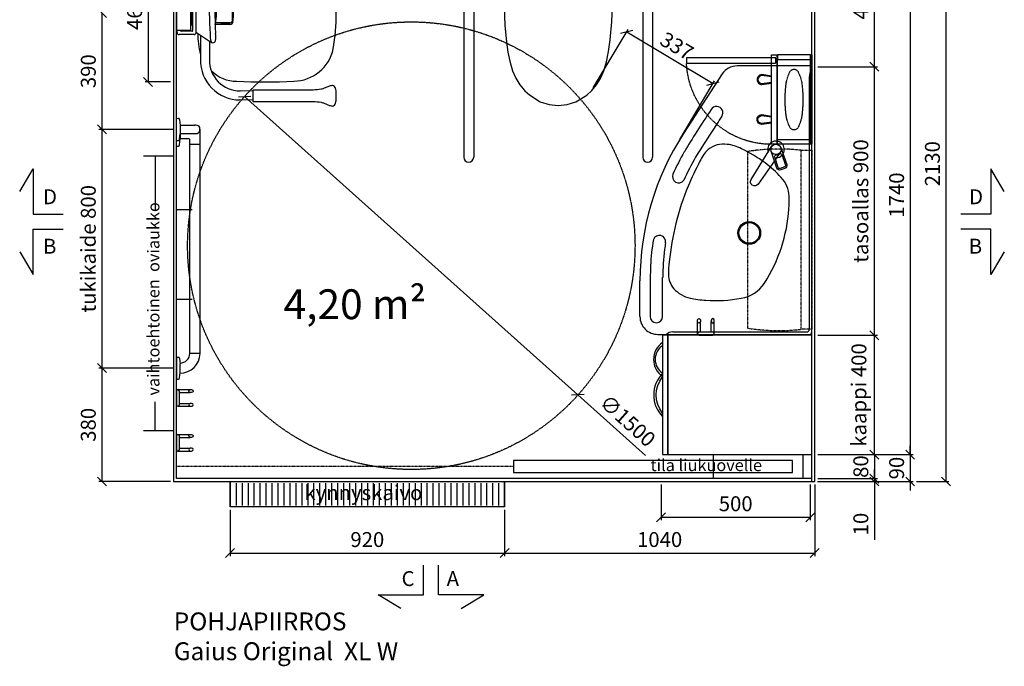
# Model space of a CAD drawing. Units: millimetres. Extents: x 30393 to 100081, y 9381 to 29066.
# Drawn here: x 59224 to 62526, y 17481 to 19648 of the extents above; entities that cross this region are included whole.
import ezdxf

# ---------------------------------------------------------------- set-up
doc = ezdxf.new("R2010")
doc.units = ezdxf.units.MM
doc.header["$LTSCALE"] = 3
doc.linetypes.add('DASHDOT', pattern=[1, 0.5, -0.25, 0, -0.25])
doc.linetypes.add('DASHED', pattern=[0.75, 0.5, -0.25])
for name, color, linetype in [('KORPINEN-block', 6, 'Continuous'), ('KORPINEN-block @ 1', 6, 'Continuous'), ('KORPINEN-block-det2', 8, 'DASHED'), ('KORPINEN-dimension', 9, 'Continuous'), ('KORPINEN-info', 4, 'Continuous'), ('KORPINEN-laatat', 9, 'Continuous'), ('KORPINEN-water', 5, 'Continuous')]:
    doc.layers.add(name, color=color, linetype=linetype)
doc.styles.get("Standard").update_dxf_attribs({"font": 'arial.ttf', "height": 50})
doc.dimstyles.new('GAIUS', dxfattribs={"dimscale": 10, "dimtxt": 50, "dimasz": 3, "dimexe": 1, "dimexo": 1, "dimgap": 2, "dimtad": 1, "dimdec": 0, "dimzin": 0, "dimdsep": 46, "dimtxsty": 'Standard', "dimblk1": 'OBLIQUE', "dimblk2": 'OBLIQUE', "dimsah": 1, "dimcen": 0, "dimclrt": 7, "dimadec": 0, "dimazin": 0, "dimtfac": 1, "dimtdec": 0, "dimtix": 1, "dimtmove": 0, "dimatfit": 3, "dimldrblk": 'OBLIQUE', "dimfxl": 5, "dimtolj": 1, "dimtzin": 0, "dimarcsym": 0})

# ---------------------------------------------------------------- blocks, each defined once
blk = doc.blocks.new('_OBLIQUE')
at = {"color": 0, "linetype": 'ByBlock'}
blk.add_line((-0.5, -0.5), (0.5, 0.5), dxfattribs=at)
blk = doc.blocks.new('*D849')
at = {"layer": 'DEFPOINTS', "color": 0, "transparency": 16777216}
for p in [(61890, 19930), (61890, 18190), (62210, 18190)]:
    blk.add_point(p, dxfattribs=at)
at = {"layer": 'KORPINEN-dimension', "color": 0, "lineweight": -2, "transparency": 16777216}
for p, q in [((61900, 19930), (62220, 19930)), ((62210, 19930), (62210, 18190)), ((61900, 18190), (62220, 18190))]:
    blk.add_line(p, q, dxfattribs=at)
at = {"layer": 'KORPINEN-dimension', "color": 0, "lineweight": -2, "transparency": 16777216, "xscale": 30, "yscale": 30, "zscale": 30}
for p, rotation in [((62210, 19930), 90), ((62210, 18190), 270)]:
    blk.add_blockref('_OBLIQUE', p, dxfattribs=dict(at, rotation=rotation))
at = {"layer": 'KORPINEN-dimension', "color": 7, "transparency": 16777216, "insert": (62164.5, 19060), "char_height": 50, "attachment_point": 5, "rotation": 90}
blk.add_mtext('\\A1;1740', dxfattribs=at)
blk = doc.blocks.new('Seinä wc-istuin L355 S525 K370 Ido 79115 päältä')
for p, q in [((180, 0), (-180, 0)), ((-180, 0), (-180, -131.727)), ((180, -131.625), (180, 0)), ((-180.274, -131.737), (-183.645, -134.803)), ((-180.274, -131.737), (-183.645, -134.803)), ((-76.438, -128.169), (-180.274, -131.737)), ((-180, -131.727), (-180.274, -131.737)), ((0, -127.382), (-76.438, -128.169)), ((61.241, -127.868), (0, -127.382)), ((180.305, -131.635), (61.241, -127.868)), ((180.305, -131.635), (180, -131.625)), ((183.655, -136.246), (180.305, -131.635)), ((183.655, -136.246), (180.305, -131.635)), ((-183.645, -134.803), (-182.747, -193.194)), ((182.746, -193.194), (183.655, -136.246)), ((-182.747, -193.194), (-181.602, -230.719)), ((179.153, -280.044), (182.746, -193.194)), ((-181.602, -230.719), (-178.529, -290.326)), ((-178.529, -290.326), (-173.14, -347.117)), ((174.158, -339.758), (179.153, -280.044)), ((-173.14, -347.117), (-168.459, -380.765)), ((168.878, -378.858), (174.158, -339.758)), ((-168.459, -380.765), (-162.725, -411.389)), ((162.245, -413.417), (168.878, -378.858)), ((-162.725, -411.389), (-153.049, -443.158)), ((153.086, -443.347), (162.245, -413.417)), ((-153.049, -443.158), (-142.017, -467.998)), ((141.556, -468.967), (153.086, -443.347)), ((-142.017, -467.998), (-128.263, -490.295)), ((-128.263, -490.295), (-111.749, -510.273)), ((112.485, -509.698), (127.894, -490.91)), ((127.894, -490.91), (141.556, -468.967)), ((-111.749, -510.273), (-96.879, -524.556)), ((-96.879, -524.556), (-60.446, -547.622)), ((59.256, -548.154), (95.729, -525.514)), ((95.729, -525.514), (112.485, -509.698)), ((-60.446, -547.622), (-30.784, -556.552)), ((-30.784, -556.552), (0, -560)), ((0, -560), (30.126, -556.567)), ((30.126, -556.567), (59.256, -548.154))]:
    blk.add_line(p, q)
blk = doc.blocks.new('*D864')
at = {"layer": 'DEFPOINTS', "color": 0, "transparency": 16777216}
for p in [(59500, 19670), (59500, 19280), (59750, 19280)]:
    blk.add_point(p, dxfattribs=at)
at = {"layer": 'KORPINEN-dimension', "color": 0, "lineweight": -2, "transparency": 16777216}
for p, q in [((59500, 19670), (59500, 19280)), ((59740, 19280), (59490, 19280))]:
    blk.add_line(p, q, dxfattribs=at)
at = {"layer": 'KORPINEN-dimension', "color": 0, "lineweight": -2, "transparency": 16777216, "xscale": 30, "yscale": 30, "zscale": 30}
for p, rotation in [((59500, 19670), 90), ((59500, 19280), 270)]:
    blk.add_blockref('_OBLIQUE', p, dxfattribs=dict(at, rotation=rotation))
at = {"layer": 'KORPINEN-dimension', "color": 7, "transparency": 16777216, "insert": (59454.5, 19475), "char_height": 50, "attachment_point": 5, "rotation": 90}
blk.add_mtext('\\A1;390', dxfattribs=at)
blk = doc.blocks.new('*D865')
at = {"layer": 'DEFPOINTS', "color": 0, "transparency": 16777216}
for p in [(59750, 19280), (59500, 18480), (59750, 18480)]:
    blk.add_point(p, dxfattribs=at)
at = {"layer": 'KORPINEN-dimension', "color": 0, "lineweight": -2, "transparency": 16777216}
for p, q in [((59740, 19280), (59490, 19280)), ((59500, 19280), (59500, 18480)), ((59740, 18480), (59490, 18480))]:
    blk.add_line(p, q, dxfattribs=at)
at = {"layer": 'KORPINEN-dimension', "color": 0, "lineweight": -2, "transparency": 16777216, "xscale": 30, "yscale": 30, "zscale": 30}
for p, rotation in [((59500, 19280), 90), ((59500, 18480), 270)]:
    blk.add_blockref('_OBLIQUE', p, dxfattribs=dict(at, rotation=rotation))
at = {"layer": 'KORPINEN-dimension', "color": 7, "transparency": 16777216, "insert": (59454.5, 18880), "char_height": 50, "attachment_point": 5, "rotation": 90}
blk.add_mtext('\\A1;tukikaide 800', dxfattribs=at)
blk = doc.blocks.new('*D880')
at = {"layer": 'DEFPOINTS', "color": 0, "transparency": 16777216}
for p in [(61375, 18100), (61875, 18100), (61875, 17980)]:
    blk.add_point(p, dxfattribs=at)
at = {"layer": 'KORPINEN-dimension', "color": 0, "lineweight": -2, "transparency": 16777216}
for p, q in [((61375, 18090), (61375, 17970)), ((61875, 18090), (61875, 17970)), ((61375, 17980), (61875, 17980))]:
    blk.add_line(p, q, dxfattribs=at)
at = {"layer": 'KORPINEN-dimension', "color": 0, "lineweight": -2, "transparency": 16777216, "xscale": 30, "yscale": 30, "zscale": 30, "rotation": 180}
blk.add_blockref('_OBLIQUE', (61375, 17980), dxfattribs=at)
at = {"layer": 'KORPINEN-dimension', "color": 0, "lineweight": -2, "transparency": 16777216, "xscale": 30, "yscale": 30, "zscale": 30}
blk.add_blockref('_OBLIQUE', (61875, 17980), dxfattribs=at)
at = {"layer": 'KORPINEN-dimension', "color": 7, "transparency": 16777216, "insert": (61625, 18025.5), "char_height": 50, "attachment_point": 5}
blk.add_mtext('\\A1;500', dxfattribs=at)
blk = doc.blocks.new('*D881')
at = {"layer": 'DEFPOINTS', "color": 0, "transparency": 16777216}
for p in [(61890, 18100), (60850, 18015), (61890, 17860)]:
    blk.add_point(p, dxfattribs=at)
at = {"layer": 'KORPINEN-dimension', "color": 0, "lineweight": -2, "transparency": 16777216}
for p, q in [((61890, 18090), (61890, 17850)), ((60850, 18005), (60850, 17850)), ((60850, 17860), (61890, 17860))]:
    blk.add_line(p, q, dxfattribs=at)
at = {"layer": 'KORPINEN-dimension', "color": 0, "lineweight": -2, "transparency": 16777216, "xscale": 30, "yscale": 30, "zscale": 30, "rotation": 180}
blk.add_blockref('_OBLIQUE', (60850, 17860), dxfattribs=at)
at = {"layer": 'KORPINEN-dimension', "color": 0, "lineweight": -2, "transparency": 16777216, "xscale": 30, "yscale": 30, "zscale": 30}
blk.add_blockref('_OBLIQUE', (61890, 17860), dxfattribs=at)
at = {"layer": 'KORPINEN-dimension', "color": 7, "transparency": 16777216, "insert": (61370, 17905.5), "char_height": 50, "attachment_point": 5}
blk.add_mtext('\\A1;1040', dxfattribs=at)
blk = doc.blocks.new('*D882')
at = {"layer": 'DEFPOINTS', "color": 0, "transparency": 16777216}
for p in [(59930, 18015), (60850, 18015), (60850, 17860)]:
    blk.add_point(p, dxfattribs=at)
at = {"layer": 'KORPINEN-dimension', "color": 0, "lineweight": -2, "transparency": 16777216}
for p, q in [((59930, 18005), (59930, 17850)), ((60850, 18005), (60850, 17850)), ((59930, 17860), (60850, 17860))]:
    blk.add_line(p, q, dxfattribs=at)
at = {"layer": 'KORPINEN-dimension', "color": 0, "lineweight": -2, "transparency": 16777216, "xscale": 30, "yscale": 30, "zscale": 30, "rotation": 180}
blk.add_blockref('_OBLIQUE', (59930, 17860), dxfattribs=at)
at = {"layer": 'KORPINEN-dimension', "color": 0, "lineweight": -2, "transparency": 16777216, "xscale": 30, "yscale": 30, "zscale": 30}
blk.add_blockref('_OBLIQUE', (60850, 17860), dxfattribs=at)
at = {"layer": 'KORPINEN-dimension', "color": 7, "transparency": 16777216, "insert": (60390, 17905.5), "char_height": 50, "attachment_point": 5}
blk.add_mtext('\\A1;920', dxfattribs=at)
blk = doc.blocks.new('*D883')
at = {"layer": 'DEFPOINTS', "color": 0, "transparency": 16777216}
for p in [(61890, 18590), (62090, 18590), (61890, 18190)]:
    blk.add_point(p, dxfattribs=at)
at = {"layer": 'KORPINEN-dimension', "color": 0, "lineweight": -2, "transparency": 16777216}
for p, q in [((61900, 18590), (62100, 18590)), ((62090, 18190), (62090, 18590)), ((61900, 18190), (62100, 18190))]:
    blk.add_line(p, q, dxfattribs=at)
at = {"layer": 'KORPINEN-dimension', "color": 0, "lineweight": -2, "transparency": 16777216, "xscale": 30, "yscale": 30, "zscale": 30}
for p, rotation in [((62090, 18590), 90), ((62090, 18190), 270)]:
    blk.add_blockref('_OBLIQUE', p, dxfattribs=dict(at, rotation=rotation))
at = {"layer": 'KORPINEN-dimension', "color": 7, "transparency": 16777216, "insert": (62038, 18390), "char_height": 50, "attachment_point": 5, "rotation": 90}
blk.add_mtext('\\A1;kaappi 400', dxfattribs=at)
blk = doc.blocks.new('kynnyskaivo 920')
at = {"color": 8}
for p, q in [((20, -5), (20, -80)), ((40, -5), (40, -80)), ((60, -5), (60, -80)), ((80, -5), (80, -80)), ((100, -5), (100, -80)), ((120, -5), (120, -80)), ((140, -5), (140, -80)), ((160, -5), (160, -80)), ((180, -5), (180, -80)), ((200, -5), (200, -80)), ((220, -5), (220, -80)), ((240, -5), (240, -80)), ((260, -5), (260, -80)), ((280, -5), (280, -80)), ((300, -5), (300, -80)), ((320, -5), (320, -80)), ((340, -5), (340, -80)), ((360, -5), (360, -80)), ((380, -5), (380, -80)), ((400, -5), (400, -80)), ((420, -5), (420, -80)), ((440, -5), (440, -80)), ((460, -5), (460, -80)), ((480, -5), (480, -80)), ((500, -5), (500, -80)), ((520, -5), (520, -80)), ((540, -5), (540, -80)), ((560, -5), (560, -80)), ((580, -5), (580, -80)), ((600, -5), (600, -80)), ((620, -5), (620, -80)), ((640, -5), (640, -80)), ((660, -5), (660, -80)), ((680, -5), (680, -80)), ((700, -5), (700, -80)), ((720, -5), (720, -80)), ((740, -5), (740, -80)), ((760, -5), (760, -80)), ((780, -5), (780, -80)), ((800, -5), (800, -80)), ((820, -5), (820, -80)), ((840, -5), (840, -80)), ((860, -5), (860, -80)), ((880, -5), (880, -80)), ((900, -5), (900, -80))]:
    blk.add_line(p, q, dxfattribs=at)
blk.add_lwpolyline([(0, 0), (920, 0), (920, -85), (0, -85)], close=True, dxfattribs=at)
blk = doc.blocks.new('KOR-1907-1908-1919_PLAN')
at = {"layer": 'KORPINEN-block'}
for p, q in [((-28, -5), (-28, -46)), ((-18, -10), (-18, -46)), ((18, -10), (18, -46)), ((28, -5), (28, -46))]:
    blk.add_line(p, q, dxfattribs=at)
for points in [[(-23, -10), (23, -10, 1), (23, 0), (-23, 0, 1)], [(-28, -46), (-28, -51, 1), (-18, -51), (-18, -46, 1)], [(28, -46), (28, -51, -1), (18, -51), (18, -46, -1)]]:
    blk.add_lwpolyline(points, format="xyb", close=True, dxfattribs=at)
blk = doc.blocks.new('KOR-UNIVERSAL-9207_PLAN')
at = {"layer": 'KORPINEN-block', "linetype": 'DASHDOT'}
blk.add_lwpolyline([(-300, -35), (-300, 0), (300, 0), (300, -35)], dxfattribs=at)
blk.add_lwpolyline([(-296, -215), (296, -215, 0.066634), (300, -35), (-300, -35, 0.066634)], format="xyb", close=True, dxfattribs=at)
blk = doc.blocks.new('KOR-annostelijavipu_POH')
at = {"layer": 'KORPINEN-block'}
for points in [[(-71.1, 0), (-66.5, -31.9, -1.006709), (-99.5, -31.9), (-94.9, 0)], [(-74.1, 0), (-69.5, -32.1, -0.992256), (-96.5, -32.1), (-91.9, 0)]]:
    blk.add_lwpolyline(points, format="xyb", dxfattribs=at)
blk = doc.blocks.new('KOR-6320_CUT-PLAN2')
at = {"layer": 'KORPINEN-block', "color": 1}
for p, q in [((-300, -4), (0, -4)), ((-284, -115), (-284, -4))]:
    blk.add_line(p, q, dxfattribs=at)
at = {"layer": 'KORPINEN-block', "color": 8}
blk.add_line((-284, -115), (-16, -115), dxfattribs=at)
at = {"layer": 'KORPINEN-block', "color": 1}
for points in [[(-300, -4), (0, -4), (0, 0), (-300, 0)], [(-300, -115), (-284, -115), (-284, -4), (-300, -4)], [(0, -115), (-16, -115), (-16, -4), (0, -4)], [(-300, -135), (0, -135), (0, -117), (-300, -117)]]:
    blk.add_lwpolyline(points, close=True, dxfattribs=at)
at = {"layer": 'KORPINEN-block', "color": 8, "linetype": 'DASHED'}
blk.add_lwpolyline([(-48.2, -61.5, -0.259557), (-58.4, -73.9, -0.080247), (-97, -85.9, -0.024284), (-150, -89.5, -0.024284), (-203, -85.9, -0.080247), (-241.6, -73.9, -0.259557), (-251.8, -61.5, -0.102157), (-251.8, -57.5, -0.259557), (-241.6, -45.1, -0.080247), (-203, -33.1, -0.024284), (-150, -29.5, -0.024284), (-97, -33.1, -0.080247), (-58.4, -45.1, -0.259557), (-48.2, -57.5, -0.102157), (-48.2, -61.5)], format="xyb", dxfattribs=at)
at = {"layer": 'KORPINEN-block-det2'}
blk.add_lwpolyline([(-10, -420), (-28, -420), (-28, -120), (-10, -120)], close=True, dxfattribs=at)
blk.add_arc((-14.5, -134.8), 285.5, 180.0431, 267.2829, dxfattribs=at)
at = {"layer": 'KORPINEN-block', "xscale": -1}
blk.add_blockref('KOR-annostelijavipu_POH', (-300, -135), dxfattribs=at)
at = {"layer": 'KORPINEN-block'}
blk.add_blockref('KOR-annostelijavipu_POH', (0, -135), dxfattribs=at)
blk = doc.blocks.new('*D934')
at = {"layer": 'DEFPOINTS', "color": 0, "transparency": 16777216}
for p in [(59620, 18480), (59500, 18100), (59740, 18100)]:
    blk.add_point(p, dxfattribs=at)
at = {"layer": 'KORPINEN-dimension', "color": 0, "lineweight": -2, "transparency": 16777216}
for p, q in [((59610, 18480), (59490, 18480)), ((59500, 18480), (59500, 18100)), ((59730, 18100), (59490, 18100))]:
    blk.add_line(p, q, dxfattribs=at)
at = {"layer": 'KORPINEN-dimension', "color": 0, "lineweight": -2, "transparency": 16777216, "xscale": 30, "yscale": 30, "zscale": 30}
for p, rotation in [((59500, 18480), 90), ((59500, 18100), 270)]:
    blk.add_blockref('_OBLIQUE', p, dxfattribs=dict(at, rotation=rotation))
at = {"layer": 'KORPINEN-dimension', "color": 7, "transparency": 16777216, "insert": (59454.5, 18290), "char_height": 50, "attachment_point": 5, "rotation": 90}
blk.add_mtext('\\A1;380', dxfattribs=at)
blk = doc.blocks.new('*D940')
at = {"layer": 'DEFPOINTS', "color": 0, "transparency": 16777216}
for p in [(61890, 20230), (62220.7, 18100), (62330, 18100)]:
    blk.add_point(p, dxfattribs=at)
at = {"layer": 'KORPINEN-dimension', "color": 0, "lineweight": -2, "transparency": 16777216}
for p, q in [((61900, 20230), (62340, 20230)), ((62330, 20230), (62330, 18100)), ((62230.7, 18100), (62340, 18100))]:
    blk.add_line(p, q, dxfattribs=at)
at = {"layer": 'KORPINEN-dimension', "color": 0, "lineweight": -2, "transparency": 16777216, "xscale": 30, "yscale": 30, "zscale": 30}
for p, rotation in [((62330, 20230), 90), ((62330, 18100), 270)]:
    blk.add_blockref('_OBLIQUE', p, dxfattribs=dict(at, rotation=rotation))
at = {"layer": 'KORPINEN-dimension', "color": 7, "transparency": 16777216, "insert": (62284.5, 19165), "char_height": 50, "attachment_point": 5, "rotation": 90}
blk.add_mtext('\\A1;2130', dxfattribs=at)
blk = doc.blocks.new('*D949')
at = {"layer": 'DEFPOINTS', "color": 0, "transparency": 16777216}
for p in [(61900, 18190), (61889.3, 18100), (62210, 18100)]:
    blk.add_point(p, dxfattribs=at)
at = {"layer": 'KORPINEN-dimension', "color": 0, "lineweight": -2, "transparency": 16777216}
for p, q in [((61910, 18190), (62220, 18190)), ((62210, 18190), (62210, 18220)), ((62210, 18190), (62210, 18100)), ((61899.3, 18100), (62220, 18100)), ((62210, 18100), (62210, 18070))]:
    blk.add_line(p, q, dxfattribs=at)
at = {"layer": 'KORPINEN-dimension', "color": 0, "lineweight": -2, "transparency": 16777216, "xscale": 30, "yscale": 30, "zscale": 30}
for p, rotation in [((62210, 18190), 270), ((62210, 18100), 90)]:
    blk.add_blockref('_OBLIQUE', p, dxfattribs=dict(at, rotation=rotation))
at = {"layer": 'KORPINEN-dimension', "color": 7, "transparency": 16777216, "insert": (62164.5, 18145), "char_height": 50, "attachment_point": 5, "rotation": 90}
blk.add_mtext('\\A1;90', dxfattribs=at)
blk = doc.blocks.new('*D871')
at = {"layer": 'DEFPOINTS', "color": 0, "transparency": 16777216}
for p in [(61890, 18190), (61890, 18110), (62090, 18110)]:
    blk.add_point(p, dxfattribs=at)
at = {"layer": 'KORPINEN-dimension', "color": 0, "lineweight": -2, "transparency": 16777216}
for p, q in [((61900, 18190), (62100, 18190)), ((62090, 18190), (62090, 18220)), ((62090, 18190), (62090, 18110)), ((61900, 18110), (62100, 18110)), ((62090, 18110), (62090, 18080))]:
    blk.add_line(p, q, dxfattribs=at)
at = {"layer": 'KORPINEN-dimension', "color": 0, "lineweight": -2, "transparency": 16777216, "xscale": 30, "yscale": 30, "zscale": 30}
for p, rotation in [((62090, 18190), 270), ((62090, 18110), 90)]:
    blk.add_blockref('_OBLIQUE', p, dxfattribs=dict(at, rotation=rotation))
at = {"layer": 'KORPINEN-dimension', "color": 7, "transparency": 16777216, "insert": (62044.5, 18150), "char_height": 50, "attachment_point": 5, "rotation": 90}
blk.add_mtext('\\A1;80', dxfattribs=at)
blk = doc.blocks.new('*D872')
at = {"layer": 'DEFPOINTS', "color": 0, "transparency": 16777216}
for p in [(61890, 18110), (61890, 18100), (62090, 18100)]:
    blk.add_point(p, dxfattribs=at)
at = {"layer": 'KORPINEN-dimension', "color": 0, "lineweight": -2, "transparency": 16777216}
for p, q in [((62090, 18110), (62090, 18140)), ((62040, 18110), (62100, 18110)), ((62040, 18100), (62100, 18100)), ((62090, 18110), (62090, 18100)), ((62090, 18100), (62090, 17904.1))]:
    blk.add_line(p, q, dxfattribs=at)
at = {"layer": 'KORPINEN-dimension', "color": 0, "lineweight": -2, "transparency": 16777216, "xscale": 30, "yscale": 30, "zscale": 30}
for p, rotation in [((62090, 18110), 270), ((62090, 18100), 90)]:
    blk.add_blockref('_OBLIQUE', p, dxfattribs=dict(at, rotation=rotation))
at = {"layer": 'KORPINEN-dimension', "color": 7, "transparency": 16777216, "insert": (62044.5, 17957.5), "char_height": 50, "attachment_point": 5, "rotation": 90}
blk.add_mtext('\\A1;10', dxfattribs=at)
blk = doc.blocks.new('*D877')
at = {"layer": 'DEFPOINTS', "color": 0, "transparency": 16777216}
for p in [(61890, 19490), (62090, 19490), (61890, 18590)]:
    blk.add_point(p, dxfattribs=at)
at = {"layer": 'KORPINEN-dimension', "color": 0, "lineweight": -2, "transparency": 16777216}
for p, q in [((61900, 19490), (62100, 19490)), ((62090, 18590), (62090, 19490)), ((61900, 18590), (62100, 18590))]:
    blk.add_line(p, q, dxfattribs=at)
at = {"layer": 'KORPINEN-dimension', "color": 0, "lineweight": -2, "transparency": 16777216, "xscale": 30, "yscale": 30, "zscale": 30}
for p, rotation in [((62090, 19490), 90), ((62090, 18590), 270)]:
    blk.add_blockref('_OBLIQUE', p, dxfattribs=dict(at, rotation=rotation))
at = {"layer": 'KORPINEN-dimension', "color": 7, "transparency": 16777216, "insert": (62044.5, 19040), "char_height": 50, "attachment_point": 5, "rotation": 90}
blk.add_mtext('\\A1;tasoallas 900', dxfattribs=at)
blk = doc.blocks.new('*D878')
at = {"layer": 'DEFPOINTS', "color": 0, "transparency": 16777216}
for p in [(61890, 19920), (62090, 19920), (61890, 19490)]:
    blk.add_point(p, dxfattribs=at)
at = {"layer": 'KORPINEN-dimension', "color": 0, "lineweight": -2, "transparency": 16777216}
for p, q in [((61900, 19920), (62100, 19920)), ((62090, 19490), (62090, 19920)), ((61900, 19490), (62100, 19490))]:
    blk.add_line(p, q, dxfattribs=at)
at = {"layer": 'KORPINEN-dimension', "color": 0, "lineweight": -2, "transparency": 16777216, "xscale": 30, "yscale": 30, "zscale": 30}
for p, rotation in [((62090, 19920), 90), ((62090, 19490), 270)]:
    blk.add_blockref('_OBLIQUE', p, dxfattribs=dict(at, rotation=rotation))
at = {"layer": 'KORPINEN-dimension', "color": 7, "transparency": 16777216, "insert": (62044.5, 19705), "char_height": 50, "attachment_point": 5, "rotation": 90}
blk.add_mtext('\\A1;430', dxfattribs=at)
blk = doc.blocks.new('KOR-tap_PLAN')
at = {"layer": 'KORPINEN-water'}
blk.add_line((6.7, 17.3), (28.4, 16.7), dxfattribs=at)
for points in [[(-13.9, 10.6), (22.3, 58.4, -0.414214), (36.3, 60.3), (48.3, 51.2, -0.414214), (50.2, 37.2), (13.9, -10.6, -1)], [(33.3, 56.3), (45.3, 47.3, -0.414214), (46.2, 40.2), (23.8, 10.7, -0.414214), (16.8, 9.7), (4.8, 18.8, -0.414214), (3.9, 25.8), (26.3, 55.4, -0.414214)]]:
    blk.add_lwpolyline(points, format="xyb", close=True, dxfattribs=at)
blk.add_lwpolyline([(34.5, 16.6), (130, 14, -1), (130, -14), (0, -17.5)], format="xyb", dxfattribs=at)
for start, end in [(91.4965, 322.8766), (37.1234, 79.3291)]:
    blk.add_arc((0, 0), 28, start, end, dxfattribs=at)
blk = doc.blocks.new('KOR-62033_PLAN')
at = {"layer": 'KORPINEN-block'}
for p, q in [((-7, 0), (-897, 0)), ((-900, -3), (-900, -250.1)), ((-862.4, -8.4), (-16.4, -8.4)), ((-8.4, -466.3), (-8.5, -16.4)), ((0, -516), (0, -7)), ((-872.7, -300.4), (-673.6, -429.7)), ((-60, -500), (-190.7, -499.9)), ((-90.8, -542), (-60, -542)), ((-60, -576), (-180, -576))]:
    blk.add_line(p, q, dxfattribs=at)
for centre, radius in [((-619.9, -120), 17.5), ((-340, -209.5), 38.1), ((-340, -209.5), 34.5)]:
    blk.add_circle(centre, radius, dxfattribs=at)
for centre, radius, start, end in [((-897, -3), 3, 90, 179.9992), ((-863.6, 27.1), 35.5, 229.6887, 271.9583), ((-7, -7), 7, 0.0021, 90), ((-16.3, -16.2), 7.77, 358.4473, 90), ((-456.1, -179.4), 104, 94.0053, 132.2603), ((-452, -502.2), 426.7, 85.8133, 91.5285), ((-455.7, -601), 525.5, 57.2975, 86.1966), ((-257.5, -392), 394.9, 132.8441, 143.4204), ((-189, -441.8), 479.7, 143.5219, 154.6061), ((-230, -251.2), 109.2, 7.5887, 57.8078), ((-838.7, -249.4), 61.3, 180.6675, 236.3189), ((-495.5, -300.8), 142.4, 152.9503, 173.0127), ((-555.2, -323), 441.9, 355.7678, 11.2453), ((-556.7, -296.1), 81, 171.098, 219.554), ((-742.9, -319.1), 21, 54.8814, 238.887), ((3884.3, 6773.3), 8447.4, 236.88168, 237.09029), ((1502.5, 3025.5), 4007, 236.5662, 238.4511), ((393.4, 1347.3), 2038, 235.7441, 238.2296), ((-553.6, -288.7), 88.3, 221.9627, 237.3556), ((-468, -155.1), 246.9, 237.3413, 242.8773), ((-456.2, -335.4), 342.3, 347.7841, 356.6219), ((38.3, 694.8), 1296.9, 236.3898, 239.8997), ((-54.3, 565.9), 1097.2, 240.5244, 245.0856), ((-140.3, 442.7), 928.5, 241.6966, 247.4567), ((-203, 281.2), 818.1, 239.9944, 245.883), ((-148.5, 440.6), 923.5, 247.8761, 264.0925), ((-227.2, -383.2), 108.4, 313.1767, 346.868), ((-179.7, 331), 907, 237.0063, 269.9805), ((-528.8, -446.2), 21, 246.0432, 54.1327), ((-310.6, -510.9), 21, 81.0786, 250.3989), ((-225.2, 26.9), 523.6, 260.979, 263.4299), ((-180.8, 314.5), 814.4, 262.6397, 269.3044), ((-198.9, -75.8), 404.7, 263.6708, 269.7217), ((-202, -405.6), 74.9, 270.8433, 310.8269), ((27, -464.3), 35.5, 183.2066, 220.5152), ((-60.1, -521), 21, 270.2454, 89.7546), ((-60, -516), 60, 270, 0), ((-199.6, 129.7), 670.8, 259.8683, 267.3623), ((-120.8, 2886.4), 3428.5, 268.1661, 270.5014)]:
    blk.add_arc(centre, radius, start, end, dxfattribs=at)
at = {"layer": 'KORPINEN-water', "color": 4, "rotation": 326.5007478425564}
blk.add_blockref('KOR-tap_PLAN', (-619.9, -120.1), dxfattribs=at)
at = {"layer": 'KORPINEN-block'}
blk.add_text('Korpinen/Gaius', height=0.0075, dxfattribs=at).set_placement((-886.6, 0))
blk = doc.blocks.new('*D966')
at = {"layer": 'DEFPOINTS', "color": 0, "transparency": 16777216}
for p in [(61549.3, 19433.8), (61142.5, 19410.3), (61432.1, 19237.5)]:
    blk.add_point(p, dxfattribs=at)
at = {"layer": 'KORPINEN-dimension', "color": 0, "lineweight": -2, "transparency": 16777216}
for p, q in [((61147.6, 19418.9), (61264.7, 19615.2)), ((61259.6, 19606.6), (61549.3, 19433.8)), ((61437.3, 19246.1), (61554.4, 19442.4))]:
    blk.add_line(p, q, dxfattribs=at)
at = {"layer": 'KORPINEN-dimension', "color": 0, "lineweight": -2, "transparency": 16777216, "xscale": 30, "yscale": 30, "zscale": 30}
for p, rotation in [((61259.6, 19606.6), 149.1753682966811), ((61549.3, 19433.8), 329.175368296681)]:
    blk.add_blockref('_OBLIQUE', p, dxfattribs=dict(at, rotation=rotation))
at = {"layer": 'KORPINEN-dimension', "color": 7, "transparency": 16777216, "insert": (61427.8, 19559.3), "char_height": 50, "attachment_point": 5, "rotation": 329.1754}
blk.add_mtext('\\A1;337', dxfattribs=at)
blk = doc.blocks.new('KOR-16366_PLAN')
at = {"layer": 'KORPINEN-block'}
for p, q in [((37.2, 0), (-37.2, 0)), ((-37.2, 0), (-37.1, -6.5)), ((37.2, 0), (37.1, -6.5)), ((744.2, 0), (818.6, 0)), ((744.2, 0), (744.3, -6.5)), ((762.8, 0), (837.2, 0)), ((762.8, 0), (762.9, -6.5)), ((837.2, 0), (837.1, -6.5)), ((-33.5, -10.4), (-22, -11.6)), ((-22, -11.6), (-14.5, -12)), ((-17, -12), (-17, -11.9)), ((-14.5, -12), (14.5, -12)), ((22, -11.6), (14.5, -12)), ((33.5, -10.4), (22, -11.6)), ((747.8, -10.4), (759.4, -11.6)), ((759.4, -11.6), (766.9, -12)), ((766.5, -10.4), (778, -11.6)), ((795.8, -12), (767, -12)), ((768.8, -39.9), (768.8, -12)), ((778, -11.6), (785.5, -12)), ((814.5, -12), (785.6, -12)), ((786.1, -12), (786.1, -62)), ((814, -12), (814.2, -12.3)), ((814, -12), (814, -62)), ((822, -11.6), (814.5, -12)), ((833.5, -10.4), (822, -11.6)), ((50, -45.5), (50, -78.5)), ((50.5, -45), (749.5, -45)), ((750, -45.5), (750, -78.5)), ((750.5, -45), (765.2, -45)), ((50.5, -79), (749.6, -79)), ((750.5, -79), (801, -79))]:
    blk.add_line(p, q, dxfattribs=at)
for centre, radius, start, end in [((-33.1, -6.5), 3.92, 180, 264.0858), ((50.1, -11.9), 67.1, 179.9838, 269.456), ((50.1, -11.9), 33.1, 179.9714, 268.9306), ((33.1, -6.5), 3.92, 275.9142, 0), ((748.2, -6.5), 3.92, 180, 264.0858), ((766.9, -6.5), 3.92, 180, 264.0858), ((833.1, -6.5), 3.92, 275.9142, 0), ((49.5, -45.5), 0.502, 359.6603, 89.6318), ((50.5, -45.5), 0.5, 90, 180.4327), ((749.5, -45.5), 0.5, 0.0395, 90), ((750.5, -45.5), 0.488, 90, 181.3989), ((765.2, -42.6), 2.41, 268.9993, 308.0361), ((764, -40.4), 4.89, 303.8797, 6.4461), ((824.2, -61.9), 38.2, 180.1456, 190.6441), ((775.8, -61.9), 38.2, 349.3572, 359.8557), ((49.5, -78.5), 0.519, 270, 357.8893), ((50.5, -78.5), 0.5, 179.9605, 270), ((749.5, -78.5), 0.497, 275.2906, 0), ((750.5, -78.5), 0.5, 180, 268.4391), ((798.7, -66.8), 12.2, 190.3541, 263.5913), ((800, -38.5), 40.4, 266.2275, 273.7725), ((801.3, -66.8), 12.2, 276.4101, 349.6473)]:
    blk.add_arc(centre, radius, start, end, dxfattribs=at)
for p in [(50.5, -79), (750.5, -79)]:
    blk.add_text('Korpinen/Gaius', height=0.0075, dxfattribs=at).set_placement(p)
blk = doc.blocks.new('KOR-vedin-kaarivaakaan-laatikossa_POH')
at = {"layer": 'KORPINEN-block', "color": 8}
blk.add_lwpolyline([(60.5, 0, -0.363636), (-60.5, 0), (-72.5, 0, 0.413793), (72.5, 0)], format="xyb", close=True, dxfattribs=at)
blk = doc.blocks.new('KOR-vedin-kaarivinossa_POH')
at = {"layer": 'KORPINEN-block', "color": 8}
for centre, radius, start, end in [((80.7, 37.3), 67.8, 213.4198, 326.5802), ((80.7, 30), 54.9, 213.1727, 326.8273)]:
    blk.add_arc(centre, radius, start, end, dxfattribs=at)
blk = doc.blocks.new('KOR-63018_PLAN')
at = {"layer": 'KORPINEN-block'}
for points in [[(-400, 0), (-400, -482), (0, -482), (0, 0)], [(0, -500), (0, -482), (-400, -482), (-400, -500)]]:
    blk.add_lwpolyline(points, close=True, dxfattribs=at)
for name, p in [('KOR-vedin-kaarivinossa_POH', (-400, -500)), ('KOR-vedin-kaarivaakaan-laatikossa_POH', (-200, -500))]:
    blk.add_blockref(name, p, dxfattribs=at)
blk = doc.blocks.new('*D969')
at = {"layer": 'DEFPOINTS', "color": 0, "transparency": 16777216}
for p in [(59978.7, 19390.6), (61096.1, 18390)]:
    blk.add_point(p, dxfattribs=at)
at = {"layer": 'KORPINEN-dimension', "color": 0, "lineweight": -2, "transparency": 16777216}
for p in [(59978.7, 19390.6), (61322.3, 18187.5)]:
    blk.add_line(p, (61096.1, 18390), dxfattribs=at)
at = {"layer": 'KORPINEN-dimension', "color": 0, "lineweight": -2, "transparency": 16777216, "xscale": 30, "yscale": 30, "zscale": 30}
for p, rotation in [((59978.7, 19390.6), 318.1562575551718), ((61096.1, 18390), 138.1562575551718)]:
    blk.add_blockref('_OBLIQUE', p, dxfattribs=dict(at, rotation=rotation))
at = {"layer": 'KORPINEN-dimension', "color": 7, "transparency": 16777216, "insert": (61262.9, 18303.7), "char_height": 50, "attachment_point": 5, "rotation": 318.1563}
blk.add_mtext('\\A1;∅1500', dxfattribs=at)
blk = doc.blocks.new('*D956')
at = {"layer": 'DEFPOINTS', "color": 0, "transparency": 16777216}
for p in [(59740, 19901.1), (59655, 19438.9), (59740, 19438.9)]:
    blk.add_point(p, dxfattribs=at)
at = {"layer": 'KORPINEN-dimension', "color": 0, "lineweight": -2, "transparency": 16777216}
for p, q in [((59730, 19901.1), (59645, 19901.1)), ((59655, 19901.1), (59655, 19438.9)), ((59730, 19438.9), (59645, 19438.9))]:
    blk.add_line(p, q, dxfattribs=at)
at = {"layer": 'KORPINEN-dimension', "color": 0, "lineweight": -2, "transparency": 16777216, "xscale": 30, "yscale": 30, "zscale": 30}
for p, rotation in [((59655, 19901.1), 90), ((59655, 19438.9), 270)]:
    blk.add_blockref('_OBLIQUE', p, dxfattribs=dict(at, rotation=rotation))
at = {"layer": 'KORPINEN-dimension', "color": 7, "transparency": 16777216, "insert": (59609.5, 19670), "char_height": 50, "attachment_point": 5, "rotation": 90}
blk.add_mtext('\\A1;462', dxfattribs=at)
blk = doc.blocks.new('KOR-20112C_PLAN')
at = {"layer": 'KORPINEN-block'}
for p, q in [((-53, -34.5), (-53, -7)), ((-51.5, -5.5), (-31, -5.5)), ((-31, -5.5), (31, -5.5)), ((31, -5.5), (51.5, -5.5)), ((53, -7), (53, -34.5)), ((50, -37.5), (-50, -37.5)), ((-24, -76), (-24, -166)), ((-16.5, -76), (-24, -76)), ((24, -76), (16.5, -76)), ((24, -166), (24, -76)), ((-24, -166), (-16.5, -166)), ((16.5, -166), (24, -166))]:
    blk.add_line(p, q, dxfattribs=at)
at = {"layer": 'KORPINEN-block', "color": 6}
for p, q in [((-41.5, -37.5), (-41.5, -158.9)), ((-28.5, -164.7), (-28.5, -37.5)), ((-16.5, -65), (-16.5, -733.5)), ((16.5, -65.2), (16.5, -733.5)), ((28.5, -164.7), (28.5, -37.5)), ((41.5, -158.9), (41.5, -37.5)), ((-29.8, -166), (-35.1, -165.9)), ((29.8, -166), (35.1, -165.9))]:
    blk.add_line(p, q, dxfattribs=at)
at = {"layer": 'KORPINEN-block'}
blk.add_lwpolyline([(-53, 0), (53, 0), (53, -5.5), (-53, -5.5)], close=True, dxfattribs=at)
for centre, radius, start, end in [((-51.5, -7), 1.5, 90, 180), ((51.5, -7), 1.5, 0, 90), ((-50, -34.5), 3, 180, 270), ((0, -65.2), 16.5, 0.0704, 179.9194), ((50, -34.5), 3, 270, 0)]:
    blk.add_arc(centre, radius, start, end, dxfattribs=at)
at = {"layer": 'KORPINEN-block', "color": 6}
for centre, radius, start, end in [((-34.4, -158.9), 7.07, 180.3284, 264.905), ((-29.8, -164.7), 1.26, 269.9536, 359.6116), ((29.8, -164.7), 1.26, 180.5001, 270), ((34.4, -158.9), 7.07, 275.095, 359.6716), ((0, -733.5), 16.5, 180, 0)]:
    blk.add_arc(centre, radius, start, end, dxfattribs=at)
blk = doc.blocks.new('KOR-17404+17401_PLAN')
at = {"layer": 'KORPINEN-block', "color": 6}
for p, q in [((-255.8, 292.2), (-212.8, 291)), ((-255.8, 262.4), (-213.3, 261)), ((-110.7, 94.2), (-110.7, 156.4)), ((-80.7, 74.4), (-80.7, 156.4)), ((-66.7, 65.1), (-118, 99)), ((-59.2, 72), (-9, 72)), ((-179.7, 32.9), (-179.7, 34.2)), ((-179.3, 34.5), (-151.1, 34.5)), ((-179, 37.9), (-130.3, 37.9)), ((-179, 37.9), (-179, 34.5)), ((-151.4, 37.9), (-151.4, 34.5)), ((-150.6, 34.2), (-150.6, 32.9)), ((-66.2, 65), (-66.2, -65)), ((-55.3, 58), (-55.3, -58)), ((-50.2, 40), (-55.3, 40)), ((-52.2, 61), (-16, 61)), ((-50.2, 40), (-50.2, -40)), ((-48.7, 56), (-48.7, -56)), ((-45.6, 59), (-0.1, 59)), ((-2, 65), (-2, 59)), ((0, -58.9), (0, 58.9)), ((-188.2, 24.5), (-188.2, -24.5)), ((-180.1, 32.5), (-131.3, 32.5)), ((-180.2, -32.5), (-130.7, -32.5)), ((-179.7, -32.9), (-179.7, -34.2)), ((-150.6, -32.9), (-150.6, -34.2)), ((-179.3, -34.5), (-151, -34.5)), ((-179, -37.9), (-179, -34.5)), ((-179, -37.9), (-129.5, -37.9)), ((-151.4, -37.9), (-151.4, -34.5)), ((-66.7, -65.1), (-118, -98.9)), ((-55.3, -40), (-50.2, -40)), ((-52.2, -61), (-16, -61)), ((-0.1, -59), (-45.6, -59)), ((-2, -65), (-2, -59)), ((-110.7, -94.2), (-110.7, -156.4)), ((-80.7, -74.4), (-80.7, -156.4)), ((-59.2, -72), (-9, -72)), ((-255.8, -262.4), (-213.3, -261)), ((-255.8, -292.2), (-212.8, -291))]:
    blk.add_line(p, q, dxfattribs=at)
at = {"layer": 'KORPINEN-block'}
for points in [[(-529.6, 308.8, 0.122583), (-535, 293.7, 0.030588), (-535.8, 277.2, 0.030588), (-535, 260.8, 0.122583), (-529.6, 245.7, 0.233481), (-523.7, 242.6, 0.052615), (-513.3, 245.1), (-495.5, 252.2, -0.047727), (-484.9, 255.3, -0.041795), (-458, 258.2), (-361.8, 258.2), (-340.8, 258.2), (-257.3, 258.2, 0.414214), (-255.8, 259.7), (-255.8, 294.7, 0.414214), (-257.3, 296.2), (-340.8, 296.2), (-361.8, 296.2), (-458, 296.2, -0.041795), (-484.9, 299.1, -0.047727), (-495.5, 302.2), (-513.3, 309.4, 0.052615), (-523.7, 311.8, 0.233481)], [(-529.6, -245.7, 0.122583), (-535, -260.8, 0.030588), (-535.8, -277.2, 0.030588), (-535, -293.7, 0.122583), (-529.6, -308.8, 0.233481), (-523.7, -311.8, 0.052615), (-513.3, -309.4), (-495.5, -302.2, -0.047727), (-484.9, -299.1, -0.041795), (-458, -296.2), (-361.8, -296.2), (-340.8, -296.2), (-257.3, -296.2, 0.414214), (-255.8, -294.7), (-255.8, -259.7, 0.414214), (-257.3, -258.2), (-340.8, -258.2), (-361.8, -258.2), (-458, -258.2, -0.041795), (-484.9, -255.3, -0.047727), (-495.5, -252.2), (-513.3, -245.1, 0.052615), (-523.7, -242.6, 0.233481)]]:
    blk.add_lwpolyline(points, format="xyb", close=True, dxfattribs=at)
at = {"layer": 'KORPINEN-block', "color": 6, "lineweight": 18}
blk.add_lwpolyline([(-131.2, -92.1), (-131.2, -92), (-131.3, -91.9)], dxfattribs=at)
at = {"layer": 'KORPINEN-block'}
blk.add_lwpolyline([(-10.2, -98.5, 0.219723), (-8.9, -96.4), (-8.6, -91.8, 0.262422), (-9.2, -90.5, -0.220855), (-12.2, -85.4), (-13.3, -72.7, 0.388879), (-14, -72), (-46.2, -72, 0.388879), (-46.9, -72.7), (-48, -85.4, -0.220855), (-51, -90.5, 0.262422), (-51.6, -91.8), (-51.3, -96.4, 0.219723), (-50, -98.5, 0.133367), (-10.2, -98.5)], format="xyb", dxfattribs=at)
at = {"layer": 'KORPINEN-block', "color": 6}
for centre, radius, start, end in [((-212.8, 158.9), 132.1, 358.9353, 90), ((-213.3, 158.4), 102.6, 358.8929, 90), ((-391.7, 91.3), 137.1, 90.8613, 167.8446), ((-293.3, -1800.9), 2031.8, 87.4204, 92.8335), ((-204, 103.6), 125.3, 46.0525, 89.0201), ((-296.4, 74.5), 224.8, 358.4545, 16.4127), ((272.4, -7.1), 808.2, 170.9399, 179.4991), ((-119.7, 88.1), 12.2, 102.4773, 160.7838), ((-121.4, 94.3), 5.74, 17.0299, 99.6052), ((67.6, 79.9), 199.2, 176.4978, 183.2275), ((-1539.6, -11.5), 1410.6, 356.7356, 3.2616), ((-210.4, 70.7), 97.8, 359.3437, 15.008), ((-1155.3, 0), 1045.1, 356.1855, 3.8145), ((-59.2, 65), 7, 90, 179.9972), ((-9, 65), 7, 0, 90), ((-179.5, 27.4), 10.6, 87.0532, 177.7006), ((-179.3, 34.1), 0.41, 85.4857, 164.6043), ((-151.1, 34), 0.454, 19.8315, 90), ((39.7, 1.7), 173.8, 167.7629, 193.5648), ((-67.3, 64.2), 1.08, 5.3753, 54.6019), ((-52.2, 58), 3, 90, 180.0008), ((-45.6, 55.8), 3.18, 90, 176.7477), ((-16, 58), 3, 19.4777, 90), ((-0.1, 58.9), 0.0998, 359.778, 90), ((208.2, -0.2), 399.2, 175.9751, 183.9588), ((-180.2, 24.5), 8, 90, 180), ((-180.1, 32.9), 0.45, 270, 0), ((-150.1, 33), 0.526, 187.7698, 262.2317), ((272.4, 7.1), 808.2, 180.5009, 189.0601), ((-179.5, -27.4), 10.6, 182.2994, 272.9468), ((-180.2, -24.5), 8, 180, 270), ((-180.1, -32.9), 0.451, 0, 93.0963), ((-150.2, -32.9), 0.459, 99.5453, 179.3583), ((-179.3, -34.1), 0.404, 194.7172, 275.1928), ((-151, -34.1), 0.37, 270, 349.0582), ((-67.3, -64.2), 1.05, 304.9066, 355.0734), ((-59.2, -65), 7, 180, 270), ((-52.2, -58), 3, 180, 269.9992), ((-45.7, -56), 3, 180, 273.2596), ((-16, -58), 3, 270, 340.5327), ((-9, -65), 7, 270.0028, 0), ((-0.1, -58.9), 0.0998, 270, 0), ((-121, -89.5), 10.6, 194.1971, 262.4649), ((-121.4, -94.2), 5.81, 260.977, 342.5933), ((-261.8, -64.1), 149.3, 347.7023, 357.9458), ((-296.4, -74.5), 224.8, 343.5873, 1.5455), ((-391.7, -91.3), 137.1, 192.1554, 269.1387), ((-213.3, -158.4), 102.6, 270, 1.1071), ((-212.8, -158.9), 132.1, 270, 1.0647), ((-204, -103.6), 125.3, 270.9799, 313.9475), ((-293.3, 1800.9), 2031.8, 267.1665, 272.5796)]:
    blk.add_arc(centre, radius, start, end, dxfattribs=at)
at = {"layer": 'KORPINEN-block'}
for p in [(-179, 34.5), (-55.3, 40)]:
    blk.add_text('Korpinen/Gaius', height=0.0075, dxfattribs=at).set_placement(p)

msp = doc.modelspace()

# ---------------------------------------------------------------- linework, layer by layer
at = {"layer": 'KORPINEN-dimension'}
for p, q in [((59740, 19190), (59640, 19190)), ((59678.1, 19190), (59678.1, 19011.3)), ((59678.1, 18270), (59678.1, 18367.2)), ((59740, 18270), (59640, 18270))]:
    msp.add_line(p, q, dxfattribs=at)
at = {"layer": 'KORPINEN-info', "color": 9}
for p, q in [((59750, 18110), (59750, 20220)), ((61880, 18100), (61880, 19930))]:
    msp.add_line(p, q, dxfattribs=at)
at = {"layer": 'KORPINEN-info', "color": 3, "linetype": 'DASHDOT'}
msp.add_line((60880, 18150), (59750, 18150), dxfattribs=at)
at = {"layer": 'KORPINEN-info', "color": 2}
msp.add_lwpolyline([(60850, 18015), (60850, 18100), (61890, 18100), (61890, 19930), (60660, 19930), (60660, 20230), (59740, 20230), (59740, 18100), (59930, 18100), (59930, 18015)], dxfattribs=at)
at = {"layer": 'KORPINEN-info', "color": 7}
for points in [[(59224.5, 19072), (59270, 19147.9), (59270, 18995.6), (59370, 18995.6), (59370, 18995.6)], [(62525.5, 19072), (62480, 19147.9), (62480, 18995.6), (62380, 18995.6)], [(59224.5, 18869.2), (59270, 18793.3), (59270, 18945.6), (59370, 18945.6), (59370, 18945.6)], [(62525.5, 18869.2), (62480, 18793.3), (62480, 18945.6), (62380, 18945.6)], [(60502, 17674.5), (60426.1, 17720), (60578.4, 17720), (60578.4, 17820), (60578.4, 17820)], [(60704.8, 17674.5), (60780.7, 17720), (60628.4, 17720), (60628.4, 17820), (60628.4, 17820)]]:
    msp.add_lwpolyline(points, dxfattribs=at)
at = {"layer": 'KORPINEN-info', "color": 3}
msp.add_lwpolyline([(60880, 18130), (61815, 18130), (61815, 18170), (60880, 18170)], close=True, dxfattribs=at)
at = {"layer": 'KORPINEN-info', "color": 3, "linetype": 'DASHED'}
msp.add_circle((60537.4, 18890.3), 750, dxfattribs=at)
at = {"layer": 'KORPINEN-laatat'}
for p, q in [((59803, 19010), (59750, 19010)), ((59803, 18710), (59750, 18710)), ((61550, 18190), (61550, 18110)), ((61850, 18190), (61850, 18110)), ((61880, 18110), (59750, 18110))]:
    msp.add_line(p, q, dxfattribs=at)

# ---------------------------------------------------------------- block references
at = {"layer": 'KORPINEN-block'}
for name, p in [('KOR-20112C_PLAN', (60730, 19920)), ('Seinä wc-istuin L355 S525 K370 Ido 79115 päältä', (61030, 19920)), ('KOR-20112C_PLAN', (61330, 19920)), ('kynnyskaivo 920', (59930, 18100))]:
    msp.add_blockref(name, p, dxfattribs=at)
at = {"layer": 'KORPINEN-block', "xscale": -1, "rotation": 270}
msp.add_blockref('KOR-6320_CUT-PLAN2', (61880, 19530), dxfattribs=at)
at = {"layer": 'KORPINEN-block'}
for name, p, rotation in [('KOR-UNIVERSAL-9207_PLAN', (61880, 18910), 270), ('KOR-1907-1908-1919_PLAN', (61525, 18590), 180), ('KOR-63018_PLAN', (61880, 18190), 270), ('KOR-1907-1908-1919_PLAN', (59750, 18380), 90), ('KOR-1907-1908-1919_PLAN', (59750, 18230), 90)]:
    msp.add_blockref(name, p, dxfattribs=dict(at, rotation=rotation))
at = {"layer": 'KORPINEN-block @ 1'}
for name, p, rotation in [('KOR-17404+17401_PLAN', (59750, 19670), 180), ('KOR-62033_PLAN', (61880, 18593), 270), ('KOR-16366_PLAN', (59750, 18480), 90)]:
    msp.add_blockref(name, p, dxfattribs=dict(at, rotation=rotation))

# ---------------------------------------------------------------- texts
at = {"layer": 'KORPINEN-dimension'}
msp.add_text(' vaihtoehtoinen  oviaukko', height=40, rotation=90, dxfattribs=at).set_placement((59692.9, 18375.9))
at = {"layer": 'KORPINEN-info', "color": 7}
for s, height, p in [('D', 50, (59302.7, 19029.3)), ('D', 50, (62407.5, 19029.3)), ('B', 50, (59302.7, 18863.6)), ('B', 50, (62406.3, 18863.6)), ('tila liukuovelle', 40, (61339.3, 18134.8)), ('kynnyskaivo', 50, (60179, 18037.5)), ('C', 50, (60504.8, 17749.7)), ('A', 50, (60655.9, 17749.8))]:
    msp.add_text(s, height=height, dxfattribs=at).set_placement(p)
at = {"layer": 'KORPINEN-info', "color": 7, "attachment_point": 1}
for s, width, insert, char_height in [('4,20 m²', 626.421, (60109.2, 18744.1), 100), ('POHJAPIIRROS  \\PGaius Original  XL W', 1397.597, (59741, 17661.2), 60)]:
    msp.add_mtext_dynamic_manual_height_columns(s, width=width, gutter_width=12.5, heights=[0], dxfattribs=dict(at, insert=insert, char_height=char_height))

# ---------------------------------------------------------------- dimensions: what is measured, and where the dimension line sits
at = {"layer": 'KORPINEN-dimension'}
for base, p1, p2, picture, middle in [((62330, 18100), (61890, 20230), (62220.7, 18100), '*D940', (62284.5, 19165)), ((62210, 18190), (61890, 19930), (61890, 18190), '*D849', (62164.5, 19060)), ((59655, 19438.9), (59740, 19901.1), (59740, 19438.9), '*D956', (59609.5, 19670)), ((62090, 19920), (61890, 19490), (61890, 19920), '*D878', (62044.5, 19705)), ((59500, 19280), (59500, 19670), (59750, 19280), '*D864', (59454.5, 19475)), ((59500, 18100), (59620, 18480), (59740, 18100), '*D934', (59454.5, 18290)), ((62210, 18100), (61900, 18190), (61889.3, 18100), '*D949', (62164.5, 18145)), ((62090, 18110), (61890, 18190), (61890, 18110), '*D871', (62044.5, 18150))]:
    dim = msp.add_linear_dim(base=base, p1=p1, p2=p2, angle=90, dimstyle='GAIUS', dxfattribs=at)
    dim.commit()
    dim.dimension.update_dxf_attribs({"geometry": picture, "text_midpoint": middle})
dim = msp.add_aligned_dim(p1=(61142.5, 19410.3), p2=(61432.1, 19237.5), distance=228.6, dimstyle='GAIUS', dxfattribs=at)
dim.commit()
dim.dimension.update_dxf_attribs({"geometry": '*D966', "text_midpoint": (61427.8, 19559.3)})
for base, p1, p2, text, picture, middle in [((62090, 19490), (61890, 18590), (61890, 19490), 'tasoallas 900', '*D877', (62044.5, 19040)), ((59500, 18480), (59750, 19280), (59750, 18480), 'tukikaide <>', '*D865', (59454.5, 18880)), ((62090, 18590), (61890, 18190), (61890, 18590), 'kaappi <>', '*D883', (62038, 18390))]:
    dim = msp.add_linear_dim(base=base, p1=p1, p2=p2, angle=90, text=text, dimstyle='GAIUS', dxfattribs=at)
    dim.commit()
    dim.dimension.update_dxf_attribs({"geometry": picture, "text_midpoint": middle})
dim = msp.add_diameter_dim_2p(p1=(59978.7, 19390.6), p2=(61096.1, 18390), dimstyle='GAIUS', dxfattribs=at)
dim.commit()
dim.dimension.update_dxf_attribs({"geometry": '*D969', "text_midpoint": (61262.9, 18303.7)})
dim = msp.add_linear_dim(base=(62090, 18100), p1=(61890, 18110), p2=(61890, 18100), angle=90, dimstyle='GAIUS', override={"dimsd1": 0, "dimfxlon": 1}, dxfattribs=at)
dim.commit()
dim.dimension.update_dxf_attribs({"geometry": '*D872', "text_midpoint": (62090, 17957.5), "dimtype": 160})
for base, p1, p2, picture, middle in [((61890, 17860), (60850, 18015), (61890, 18100), '*D881', (61370, 17905.5)), ((61875, 17980), (61375, 18100), (61875, 18100), '*D880', (61625, 18025.5)), ((60850, 17860), (59930, 18015), (60850, 18015), '*D882', (60390, 17905.5))]:
    dim = msp.add_linear_dim(base=base, p1=p1, p2=p2, dimstyle='GAIUS', dxfattribs=at)
    dim.commit()
    dim.dimension.update_dxf_attribs({"geometry": picture, "text_midpoint": middle})

doc.saveas('drawing.dxf')
